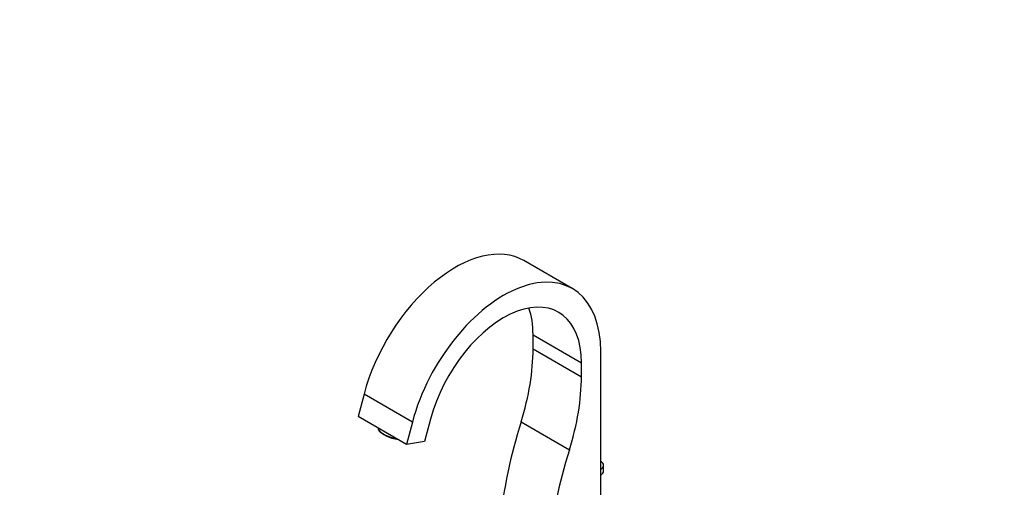
# Model space of a CAD drawing. Units: millimetres. Extents: x 0 to 1314, y 0 to 1900.
# Drawn here: x 0 to 576, y 475 to 748 of the extents above; entities that cross this region are included whole.
import ezdxf
from ezdxf import colors
from ezdxf.entities.mleader import LeaderData, LeaderLine
from ezdxf.math import Vec2, Vec3

# ---------------------------------------------------------------- set-up
doc = ezdxf.new("R2010")
doc.units = ezdxf.units.MM
doc.layers.add('DV7_Défaut', color=7, linetype='Continuous')
doc.layers.add('Défaut', color=7, linetype='Continuous')

# ---------------------------------------------------------------- blocks, each defined once
blk = doc.blocks.new('_DOT')
at = {"color": 0}
blk.add_line((0, 0), (-1, 0), dxfattribs=at)
at = {"color": 0, "const_width": 0.333}
blk.add_lwpolyline([(-0.1665, 0, 1), (0.1665, 0, 1)], format="xyb", close=True, dxfattribs=at)
blk = doc.blocks.new('SE6')
at = {"layer": 'DV7_Défaut', "color": 7, "linetype": 'Continuous'}
for p, q in [((323.34, 590.81), (295.06, 607.14)), ((300.39, 563.82), (328.67, 547.49)), ((300.39, 555.65), (300.39, 563.82)), ((300.39, 555.65), (328.67, 539.32)), ((339.99, 456.04), (339.99, 554.02)), ((328.67, 539.32), (328.67, 547.49)), ((201.48, 529.15), (197.99, 516.09)), ((229.76, 512.82), (201.48, 529.15)), ((226.28, 499.76), (197.99, 516.09)), ((229.76, 512.82), (226.28, 499.76)), ((240.39, 514.49), (236.91, 501.43)), ((293.35, 512.84), (321.63, 496.51)), ((209.92, 508.3), (210.27, 507.79)), ((236.91, 501.43), (226.28, 499.76)), ((341.61, 484.25), (341.61, 487.51))]:
    blk.add_line(p, q, dxfattribs=at)
for centre, major_axis, ratio, start_param, end_param in [((254.87, 537.54), (-40.18, -69.6), 0.57735, 3.141593, 5.148721), ((283.16, 521.21), (-40.18, -69.6), 0.57735, 2.356194, 5.148721), ((283.16, 521.21), (-32.18, -55.74), 0.57735, 2.356194, 5.148721), ((254.87, 537.54), (-32.18, -55.74), 0.57735, 2.356194, 2.686625), ((216.88, 507.44), (59.05, 102.28), 0.57735, 5.084278, 5.497787), ((245.16, 491.11), (59.05, 102.28), 0.57735, 5.084278, 5.497787), ((442.48, 523.38), (-115.16, -199.46), 0.57735, 5.084278, 5.367158), ((220.17, 507.01), (10.63, -2.83), 0.345066, 3.246666, 4.853003), ((220.05, 506.56), (10.15, -2.71), 0.345066, 3.518071, 4.945014), ((470.76, 507.05), (-115.16, -199.46), 0.57735, 5.084278, 5.367158), ((335.11, 487.51), (-6.5, 0), 0.57735, 2.419798, 3.863387), ((335.11, 484.25), (-6.5, 0), 0.57735, 2.419798, 3.141593)]:
    blk.add_ellipse(centre, major_axis=major_axis, ratio=ratio, start_param=start_param, end_param=end_param, dxfattribs=at)

msp = doc.modelspace()

# ---------------------------------------------------------------- block references
at = {"layer": 'Défaut'}
msp.add_blockref('SE6', (0, 0), dxfattribs=at)

# ---------------------------------------------------------------- leaders
at = {"layer": 'Défaut', "color": 7, "linetype": 'Continuous'}
ml = msp.add_multileader_mtext('Standard', dxfattribs=at)
ml.set_content('{\\pxsm0.9;\\fSolid Edge ISO|b1||i0||c0|p34;\\W1.;01/06/2021\\P}', color=256)
ml.set_leader_properties()
ml.set_arrow_properties(name='DOT')
ml.build(insert=Vec2(0, 0))
ml.multileader.update_dxf_attribs({"leader_type": 0, "dogleg_length": 0, "arrow_head_size": 12})
ctx = ml.context
ctx.base_point, ctx.char_height, ctx.arrow_head_size, ctx.landing_gap_size = Vec3(1044.74, 1893.23), 12, 12, 4.2
notes = []
notes.append((ctx, [(0, (0, 0, 0), (0, 0), (1, 0), 1, [])]))
ctx.mtext.insert = Vec3(1046.74, 1899.35)
ml = msp.add_multileader_mtext('Standard', dxfattribs=at)
ml.set_content('{\\pxsm0.9;\\fArial|b1||i0||c0|p34;\\W1.;170E\\P}', color=256)
ml.set_leader_properties()
ml.set_arrow_properties(name='DOT')
ml.build(insert=Vec2(0, 0))
ml.multileader.update_dxf_attribs({"leader_type": 0, "dogleg_length": 0, "arrow_head_size": 12})
ctx = ml.context
ctx.base_point, ctx.char_height, ctx.arrow_head_size, ctx.landing_gap_size = Vec3(325.61, 1893.06), 12, 12, 4.2
notes.append((ctx, [(0, (0, 0, 0), (0, 0), (1, 0), 1, [])]))
ctx.mtext.insert = Vec3(327.61, 1899.17)
for ctx, leaders in notes:
    for number, flags, end, landing, length, lines in leaders:
        leader = LeaderData()
        leader.index, (leader.has_last_leader_line, leader.has_dogleg_vector, leader.attachment_direction) = number, flags
        leader.last_leader_point, leader.dogleg_vector, leader.dogleg_length = Vec3(end), Vec3(landing), length
        for number, points, colour, breaks in lines:
            line = LeaderLine()
            line.index, line.vertices, line.color, line.breaks = number, Vec3.list(points), colors.encode_raw_color(colour), breaks
            leader.lines.append(line)
        ctx.leaders.append(leader)

doc.saveas('drawing.dxf')
